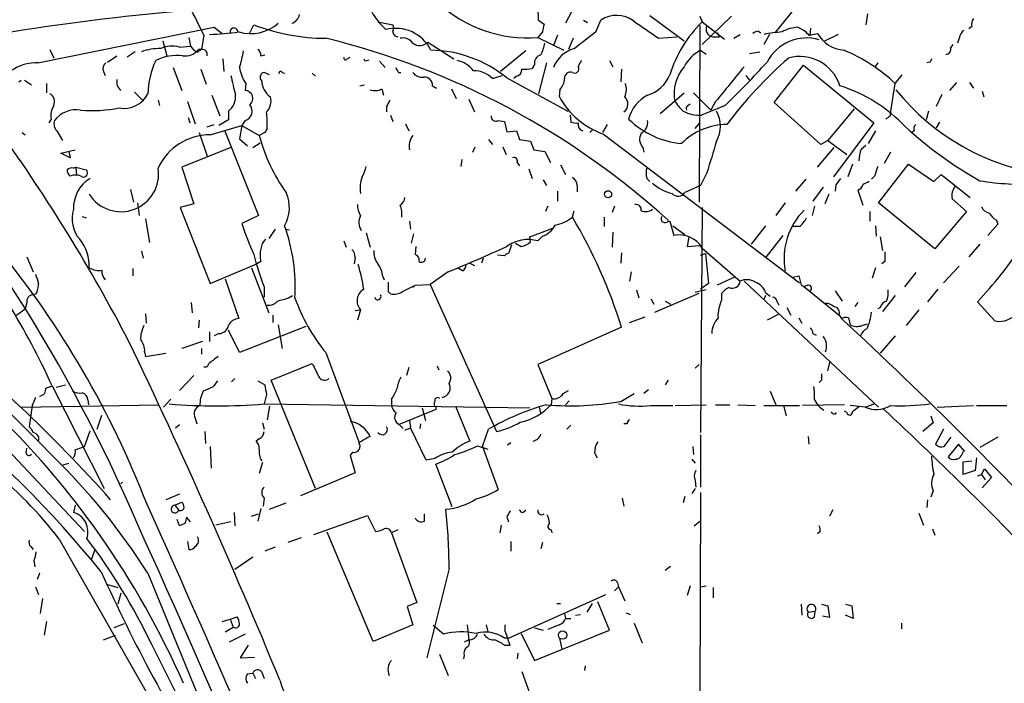
# Model space of a CAD drawing. Extents: x 9 to 1032, y 3 to 868.
# Drawn here: x 515 to 621, y 728 to 799 of the extents above; entities that cross this region are included whole.
import ezdxf

# ---------------------------------------------------------------- set-up
doc = ezdxf.new("R2010")
doc.units = 0
doc.header["$MEASUREMENT"] = 0
doc.layers.add('MAIN', color=5, linetype='CONTINUOUS')

msp = doc.modelspace()

# ---------------------------------------------------------------- linework, layer by layer
at = {"layer": 'MAIN'}
for p, q in [((602.4033, 805.7726), (595.9687, 797.8139)), ((574.802, 801.2006), (573.532, 798.8299)), ((553.466, 798.9993), (555.0747, 798.6606)), ((570.6533, 799.1686), (571.246, 798.7453)), ((575.4793, 799.1686), (575.9027, 798.9146)), ((576.834, 797.9833), (577.342, 799.1686)), ((582.5913, 799.6766), (586.232, 796.9673)), ((587.9253, 799.5919), (588.1793, 798.9993)), ((591.312, 799.5919), (588.1793, 796.5439)), ((588.1793, 798.9993), (590.55, 797.1366)), ((605.8747, 799.8459), (605.7053, 798.6606)), ((517.0593, 794.5966), (535.94, 798.4066)), ((535.94, 798.4066), (536.7867, 797.7293)), ((539.75, 797.8139), (540.1733, 798.6606)), ((587.9253, 798.5759), (587.8407, 779.6953)), ((594.1907, 797.9833), (594.4447, 797.8139)), ((598.424, 798.4066), (599.1013, 798.0679)), ((599.7787, 798.3219), (599.694, 797.4753)), ((617.0507, 798.4913), (616.712, 798.2373)), ((530.4367, 796.9673), (530.86, 795.3586)), ((533.2307, 797.3059), (533.4, 796.3746)), ((534.8393, 797.5599), (534.5853, 796.0359)), ((571.0767, 797.8986), (570.5687, 797.3059)), ((570.5687, 797.3059), (573.3627, 795.9513)), ((572.6853, 797.5599), (572.262, 796.4593)), ((574.3787, 797.2213), (573.8707, 796.0359)), ((583.5227, 797.2213), (585.47, 797.3906)), ((589.28, 797.3906), (590.042, 797.3906)), ((589.788, 797.8139), (590.042, 797.3906)), ((591.566, 797.2213), (592.2433, 797.6446)), ((595.376, 797.6446), (594.7833, 796.5439)), ((599.6093, 797.5599), (600.5407, 797.7293)), ((602.742, 797.6446), (601.218, 796.8826)), ((615.696, 797.2213), (615.5267, 796.7133)), ((518.3293, 796.0359), (518.7527, 795.1046)), ((532.2147, 796.2899), (533.4, 796.3746)), ((533.4, 796.3746), (533.7387, 795.9513)), ((534.0773, 795.6973), (533.7387, 795.9513)), ((534.5853, 796.0359), (534.2467, 796.0359)), ((558.8, 796.7979), (561.594, 795.0199)), ((569.2987, 795.8666), (566.5893, 793.6653)), ((588.01, 795.9513), (588.6027, 795.5279)), ((615.0187, 796.5439), (614.7647, 796.2053)), ((524.51, 794.6813), (525.526, 795.3586)), ((527.4733, 795.7819), (526.6267, 795.1893)), ((536.8713, 795.0199), (536.956, 793.6653)), ((540.9353, 795.3586), (541.3587, 795.4433)), ((550.164, 795.0199), (550.5027, 795.1893)), ((552.2807, 794.8506), (552.5347, 794.9353)), ((578.2733, 794.8506), (578.612, 794.1733)), ((593.2593, 795.6126), (594.36, 795.7819)), ((531.5373, 794.0886), (532.4687, 791.6333)), ((534.5007, 793.9193), (535.0933, 792.3106)), ((553.6353, 794.7659), (554.228, 794.0886)), ((570.23, 794.4273), (569.976, 794.0039)), ((571.5, 794.5966), (570.6533, 791.2946)), ((579.5433, 793.9193), (579.4587, 792.5646)), ((595.884, 790.3633), (599.0167, 794.3426)), ((599.0167, 794.3426), (606.552, 788.1619)), ((606.9753, 794.5966), (606.6367, 794.0886)), ((612.5633, 794.6813), (612.2247, 794.5966)), ((515.0273, 792.5646), (515.2813, 792.7339)), ((515.62, 792.7339), (516.382, 792.2259)), ((524.0867, 793.6653), (524.256, 793.2419)), ((541.8667, 793.3266), (541.274, 793.5806)), ((543.2213, 793.5806), (543.4753, 793.4959)), ((546.4387, 793.4959), (546.7773, 793.1573)), ((555.6673, 793.5806), (555.9213, 793.5806)), ((565.7427, 792.9033), (566.7587, 793.2419)), ((567.2667, 792.9879), (573.786, 789.4319)), ((568.2827, 793.1573), (568.0287, 792.9033)), ((592.836, 793.2419), (593.2593, 792.7339)), ((608.838, 792.3953), (609.6, 793.3266)), ((517.9907, 792.3953), (517.9907, 791.3793)), ((539.3267, 792.3953), (539.242, 791.6333)), ((551.5187, 792.1413), (552.0267, 792.2259)), ((553.8893, 791.8026), (554.0587, 791.1253)), ((559.308, 792.1413), (559.7313, 791.8873)), ((561.34, 791.8026), (561.848, 790.7866)), ((572.9393, 791.7179), (572.8547, 791.0406)), ((608.33, 789.1779), (608.838, 792.3953)), ((614.68, 791.6333), (615.442, 792.4799)), ((616.7967, 792.4799), (617.22, 791.8873)), ((527.3887, 791.4639), (528.32, 790.5326)), ((529.9287, 790.6173), (530.098, 790.0246)), ((535.686, 791.1253), (536.5327, 788.9239)), ((563.2027, 790.7019), (563.7953, 789.3473)), ((583.692, 789.1779), (586.232, 791.3793)), ((587.248, 791.3793), (589.1107, 789.5166)), ((613.8333, 791.2099), (613.2407, 789.9399)), ((618.1513, 791.5486), (618.3207, 790.9559)), ((533.0613, 790.4479), (533.908, 788.0773)), ((554.3973, 789.9399), (554.3973, 789.3473)), ((586.6553, 790.0246), (586.9093, 790.1939)), ((590.6347, 790.0246), (588.0947, 789.0086)), ((589.6187, 790.4479), (589.1107, 789.5166)), ((600.8793, 785.8759), (595.884, 790.3633)), ((604.4353, 789.6859), (601.6413, 786.2993)), ((518.4987, 788.5853), (518.2447, 788.1619)), ((533.146, 788.7546), (533.3153, 788.1619)), ((537.464, 788.5006), (536.448, 787.9079)), ((537.464, 789.4319), (537.464, 788.5006)), ((554.8207, 789.0086), (555.0747, 788.3313)), ((574.04, 789.0086), (574.1247, 788.2466)), ((608.33, 788.9239), (608.33, 789.1779)), ((612.394, 789.4319), (612.14, 788.5006)), ((535.178, 787.7386), (535.94, 787.9926)), ((535.5167, 786.8919), (538.9033, 787.9079)), ((538.9033, 787.9079), (538.6493, 786.4686)), ((539.242, 788.4159), (538.9033, 787.9079)), ((538.9033, 787.9079), (540.766, 786.8073)), ((541.6127, 787.5693), (541.3587, 787.1459)), ((556.4293, 788.0773), (556.768, 787.3153)), ((566.3353, 788.4159), (567.0127, 788.3313)), ((567.0127, 788.3313), (567.2667, 787.2306)), ((576.4953, 787.4846), (576.1567, 787.1459)), ((578.0193, 787.9926), (577.5113, 787.1459)), ((587.4173, 787.5693), (587.9253, 788.1619)), ((606.552, 788.1619), (602.234, 782.4046)), ((613.5793, 788.2466), (613.2407, 787.6539)), ((515.366, 787.1459), (515.7047, 786.8919)), ((519.0913, 787.3153), (519.684, 786.2993)), ((534.3313, 787.1459), (535.178, 784.6059)), ((537.0407, 787.3999), (540.6813, 778.2559)), ((538.6493, 786.4686), (539.496, 785.7066)), ((541.3587, 787.1459), (540.766, 786.8073)), ((565.3193, 786.3839), (565.7427, 785.8759)), ((567.2667, 787.2306), (568.2827, 787.3153)), ((568.2827, 787.3153), (568.6213, 786.3839)), ((568.6213, 786.3839), (569.8067, 786.2146)), ((577.596, 786.9766), (598.5933, 771.0593)), ((606.7213, 787.3153), (605.9593, 785.9606)), ((610.87, 787.3153), (610.616, 787.1459)), ((537.718, 785.5373), (532.4687, 783.4206)), ((540.0887, 785.5373), (540.8507, 786.0453)), ((563.626, 785.0293), (563.88, 785.6219)), ((566.8433, 785.6219), (567.182, 784.7753)), ((569.8067, 786.2146), (570.1453, 785.2833)), ((581.8293, 785.5373), (581.914, 785.0293)), ((600.5407, 783.4206), (602.3187, 785.5373)), ((601.6413, 786.2993), (600.8793, 785.8759)), ((601.6413, 786.2993), (603.6733, 784.7753)), ((605.1973, 785.3679), (605.7053, 785.7913)), ((519.5147, 784.9446), (521.0387, 785.2833)), ((520.5307, 784.4366), (519.5147, 784.9446)), ((520.3613, 785.1139), (520.5307, 784.4366)), ((562.4407, 784.2673), (562.356, 783.5053)), ((570.1453, 785.2833), (571.3307, 785.1139)), ((571.3307, 785.1139), (571.9233, 783.9286)), ((608.33, 785.0293), (607.6527, 783.8439)), ((520.8693, 783.3359), (521.1233, 783.4206)), ((521.1233, 783.4206), (521.208, 782.5739)), ((521.1233, 783.4206), (522.224, 783.1666)), ((532.4687, 783.4206), (533.7387, 779.5259)), ((568.3673, 783.9286), (568.6213, 783.5899)), ((569.6373, 783.2513), (569.976, 782.2353)), ((573.024, 783.6746), (573.532, 782.6586)), ((604.266, 783.7593), (603.758, 782.4046)), ((607.06, 779.6106), (610.2773, 783.7593)), ((610.2773, 783.7593), (612.9867, 781.8966)), ((582.2527, 782.2353), (582.5913, 781.8966)), ((588.6873, 782.8279), (588.01, 781.4733)), ((599.2707, 782.1506), (598.17, 780.8806)), ((606.6367, 782.4893), (606.298, 782.1506)), ((612.9867, 781.8966), (613.7487, 782.6586)), ((613.7487, 782.6586), (616.8813, 780.2033)), ((571.1613, 782.0659), (571.5, 781.4733)), ((574.802, 781.4733), (574.802, 780.7959)), ((588.01, 781.4733), (586.3167, 780.7113)), ((601.1333, 781.3039), (600.0327, 779.7799)), ((602.488, 781.5579), (602.4033, 780.8806)), ((526.9653, 781.0499), (527.304, 779.6953)), ((572.6853, 780.8806), (572.6853, 779.7799)), ((601.726, 780.5419), (601.3027, 779.5259)), ((604.8587, 780.9653), (605.3667, 779.3566)), ((614.934, 780.0339), (616.458, 778.6793)), ((527.7273, 779.6106), (527.8967, 778.2559)), ((533.7387, 779.5259), (532.2993, 779.1026)), ((532.2993, 779.1026), (535.5167, 770.9746)), ((571.6693, 779.2719), (571.4153, 778.6793)), ((578.7813, 779.2719), (578.5273, 778.5946)), ((588.1793, 779.1026), (588.01, 755.0573)), ((597.0693, 779.6106), (596.0533, 778.2559)), ((600.202, 779.2719), (599.948, 778.2559)), ((613.0713, 774.6999), (607.06, 779.6106)), ((521.8007, 778.1713), (522.224, 778.0019)), ((528.574, 777.9173), (528.9973, 775.3773)), ((540.6813, 778.2559), (538.9033, 777.4093)), ((574.294, 778.0866), (574.4633, 778.7639)), ((577.6807, 778.0866), (577.6807, 777.0706)), ((606.1287, 778.6793), (606.1287, 777.6633)), ((616.458, 778.6793), (613.0713, 774.6999)), ((556.8527, 777.6633), (556.9373, 776.8166)), ((569.722, 775.9699), (572.1773, 776.9013)), ((584.5387, 777.6633), (584.708, 777.6633)), ((584.708, 777.6633), (585.1313, 776.1393)), ((585.0467, 777.1553), (586.3167, 776.2239)), ((594.9527, 777.1553), (593.4287, 775.2079)), ((598.5933, 777.0706), (597.916, 777.0706)), ((606.7213, 777.1553), (606.806, 776.0546)), ((619.8447, 777.3246), (618.744, 776.1393)), ((619.6753, 777.7479), (619.8447, 777.3246)), ((542.4593, 776.8166), (541.782, 775.8006)), ((543.56, 776.8166), (543.9833, 776.7319)), ((552.196, 776.3933), (552.6193, 774.8693)), ((557.276, 776.3086), (557.022, 775.2926)), ((569.8067, 775.4619), (569.722, 775.9699)), ((571.0767, 776.0546), (570.5687, 775.5466)), ((578.612, 776.4779), (578.5273, 774.8693)), ((586.74, 775.9699), (586.5707, 774.9539)), ((596.8153, 776.1393), (595.0373, 773.8533)), ((607.2293, 775.9699), (607.4833, 774.5306)), ((549.8253, 775.5466), (550.0793, 774.8693)), ((557.53, 774.9539), (557.4453, 774.1073)), ((567.7747, 775.1233), (567.436, 774.1919)), ((568.198, 775.2926), (568.7907, 774.9539)), ((586.5707, 774.9539), (587.9253, 775.0386)), ((588.1793, 774.7846), (592.2433, 771.2286)), ((617.8973, 775.2079), (616.712, 773.8533)), ((515.874, 773.8533), (516.5513, 772.2446)), ((528.1507, 774.4459), (528.32, 773.6839)), ((551.0107, 773.7686), (550.926, 773.0913)), ((567.0127, 773.9379), (566.2507, 774.0226)), ((579.5433, 774.2766), (579.4587, 773.1759)), ((588.01, 774.0226), (588.518, 774.1919)), ((588.518, 774.1919), (588.8567, 770.9746)), ((535.5167, 770.9746), (540.512, 773.0913)), ((539.9193, 772.6679), (541.782, 767.8419)), ((540.9353, 773.3453), (540.512, 773.0913)), ((563.2873, 773.1759), (563.7953, 772.9219)), ((564.7267, 773.6839), (564.5573, 773.1759)), ((606.7213, 772.6679), (606.3827, 771.5673)), ((607.7373, 773.3453), (607.3987, 773.0913)), ((615.696, 772.8373), (614.0027, 771.0593)), ((527.2193, 772.5833), (527.2193, 771.8213)), ((553.974, 771.7366), (554.1433, 771.3979)), ((561.0013, 772.2446), (559.054, 770.8899)), ((562.5253, 772.3293), (562.102, 772.5833)), ((580.5593, 772.2446), (580.39, 771.2286)), ((591.6507, 771.6519), (589.788, 770.8053)), ((597.916, 771.6519), (598.5087, 771.8213)), ((598.5087, 771.8213), (598.7627, 770.8053)), ((611.0393, 772.1599), (609.854, 770.6359)), ((537.1253, 771.4826), (538.5647, 767.2493)), ((541.274, 770.6359), (541.274, 769.5353)), ((556.0907, 770.1279), (557.4453, 770.8053)), ((557.4453, 770.8053), (557.1913, 770.5513)), ((557.4453, 770.8053), (557.1913, 770.5513)), ((557.4453, 770.8053), (559.054, 770.8899)), ((559.054, 770.8899), (566.166, 755.1419)), ((588.8567, 770.9746), (588.01, 770.3819)), ((592.6667, 771.2286), (607.06, 757.7666)), ((599.0167, 770.7206), (602.8267, 767.5879)), ((516.89, 769.8739), (516.5513, 769.7893)), ((543.8987, 769.4506), (544.322, 769.7046)), ((554.5667, 770.1279), (554.8207, 769.8739)), ((581.152, 770.2973), (581.406, 769.4506)), ((583.0993, 767.9266), (587.8407, 769.9586)), ((588.6027, 770.2973), (587.4173, 770.0433)), ((590.296, 769.2813), (590.296, 769.9586)), ((594.9527, 769.7046), (594.7833, 769.2813)), ((594.9527, 770.0433), (595.4607, 769.6199)), ((602.4033, 770.2126), (603.1653, 769.1119)), ((608.838, 769.7046), (607.4833, 768.0113)), ((613.41, 770.3819), (612.3093, 769.0273)), ((515.874, 768.9426), (515.7047, 768.2653)), ((533.4847, 768.9426), (533.5693, 767.8419)), ((582.676, 769.3659), (583.0147, 768.7733)), ((584.2, 769.1119), (584.7927, 768.7733)), ((596.2227, 769.0273), (596.392, 768.6886)), ((597.2387, 768.4346), (597.662, 767.5879)), ((604.8587, 768.9426), (604.52, 768.5193)), ((607.2293, 768.4346), (606.9753, 768.2653)), ((619.506, 766.9953), (617.6433, 769.0273)), ((514.7733, 767.5879), (515.7047, 768.2653)), ((528.574, 767.7573), (528.6587, 766.7413)), ((542.2053, 767.5879), (542.2053, 766.8259)), ((551.0107, 768.0959), (551.5187, 768.1806)), ((551.6033, 768.1806), (551.2647, 767.0799)), ((580.39, 766.8259), (582.0833, 767.4186)), ((596.3073, 767.6726), (595.122, 767.0799)), ((602.8267, 767.5879), (603.0807, 767.2493)), ((611.378, 768.1806), (610.0233, 766.4873)), ((534.3313, 767.0799), (534.2467, 766.2333)), ((545.7613, 766.4026), (538.6493, 763.6086)), ((542.798, 766.5719), (543.2213, 764.0319)), ((598.5087, 767.3339), (598.8473, 766.7413)), ((603.8427, 767.3339), (604.012, 766.5719)), ((605.282, 766.4873), (605.8747, 766.6566)), ((535.432, 765.8099), (535.432, 764.7939)), ((536.448, 765.6406), (535.94, 765.3866)), ((538.6493, 763.6086), (537.464, 765.9793)), ((579.5433, 766.3179), (570.5687, 762.3386)), ((600.0327, 765.6406), (600.3713, 765.4713)), ((608.838, 765.3866), (607.2293, 763.5239)), ((534.67, 764.7939), (532.4687, 764.0319)), ((528.4893, 763.6933), (528.574, 763.1853)), ((528.574, 763.1853), (530.7753, 763.5239)), ((534.5853, 764.0319), (534.5853, 763.4393)), ((547.878, 763.6086), (551.434, 754.0413)), ((542.036, 760.6453), (546.4387, 762.4233)), ((559.816, 762.1693), (559.9853, 761.7459)), ((570.5687, 762.3386), (572.0927, 758.6979)), ((587.4173, 761.9153), (587.8407, 762.3386)), ((601.6413, 761.6613), (601.8953, 762.6773)), ((533.7387, 761.1533), (532.2147, 759.5446)), ((556.768, 761.9999), (556.514, 761.1533)), ((517.906, 759.7986), (518.5833, 760.0526)), ((518.5833, 760.0526), (524.1713, 749.0459)), ((519.0067, 759.8833), (520.0227, 760.1373)), ((538.1413, 760.8146), (537.8027, 760.4759)), ((540.5967, 760.5606), (541.3587, 760.1373)), ((546.7773, 749.0459), (542.036, 760.6453)), ((584.5387, 760.6453), (584.2, 760.1373)), ((600.964, 760.6453), (600.71, 760.3913)), ((535.7707, 759.8833), (534.7547, 759.4599)), ((541.528, 759.1213), (541.274, 758.1053)), ((573.278, 759.2059), (573.8707, 759.5446)), ((579.4587, 758.3593), (580.898, 759.2059)), ((582.422, 759.6293), (581.914, 759.2059)), ((595.4607, 759.4599), (596.0533, 758.0206)), ((509.016, 758.2746), (522.0547, 744.4739)), ((515.2813, 757.7666), (530.0133, 758.0206)), ((516.4667, 757.9359), (516.128, 755.6499)), ((516.8053, 758.7826), (516.4667, 757.9359)), ((522.3933, 758.5286), (522.478, 758.0206)), ((530.5213, 757.7666), (531.2833, 758.6133)), ((541.274, 758.1053), (569.722, 757.6819)), ((554.9053, 758.6133), (554.9053, 758.0206)), ((572.0927, 758.6979), (572.008, 758.0206)), ((573.9553, 758.4439), (573.532, 758.0206)), ((582.676, 757.9359), (585.0467, 757.9359)), ((585.3007, 757.9359), (588.6027, 758.0206)), ((589.6187, 758.0206), (591.1427, 758.0206)), ((591.9893, 758.0206), (593.852, 757.9359)), ((594.7833, 757.9359), (598.5933, 757.9359)), ((596.9, 757.9359), (597.154, 756.8353)), ((603.4193, 758.0206), (598.932, 757.9359)), ((605.6207, 757.7666), (604.012, 757.9359)), ((606.6367, 758.1053), (605.7053, 757.7666)), ((613.3253, 757.7666), (617.22, 757.9359)), ((617.5587, 757.9359), (620.776, 757.9359)), ((523.4093, 755.3959), (523.9173, 756.9199)), ((541.8667, 757.8513), (541.6127, 756.4119)), ((559.6467, 757.5126), (555.752, 755.9039)), ((558.2073, 757.6819), (558.546, 756.3273)), ((559.6467, 757.7666), (559.6467, 757.5126)), ((561.7633, 757.8513), (563.2873, 754.1259)), ((570.738, 757.7666), (570.9073, 757.0046)), ((602.4033, 757.0046), (602.5727, 757.1739)), ((603.6733, 757.1739), (603.4193, 757.3433)), ((612.648, 756.8353), (612.902, 756.0733)), ((531.7913, 755.5653), (532.2147, 755.9039)), ((533.908, 756.5813), (534.0773, 755.9886)), ((541.1047, 756.0733), (541.274, 755.3959)), ((555.752, 755.9039), (556.1753, 755.4806)), ((556.8527, 756.3273), (556.9373, 755.5653)), ((558.038, 755.9886), (557.9533, 755.4806)), ((574.1247, 755.8193), (573.7013, 755.3959)), ((580.136, 755.9886), (579.7973, 755.9886)), ((612.902, 756.0733), (611.8013, 755.1419)), ((522.0547, 753.5333), (522.6473, 755.2266)), ((534.924, 755.1419), (535.0087, 753.8719)), ((556.3447, 755.3113), (556.9373, 755.5653)), ((558.6307, 752.0939), (556.9373, 755.5653)), ((564.642, 753.5333), (565.3193, 755.3959)), ((588.01, 754.8033), (588.01, 749.2153)), ((614.0027, 755.3959), (613.156, 753.7873)), ((517.144, 754.6339), (517.144, 754.2106)), ((540.766, 754.3799), (540.4273, 754.1259)), ((567.69, 753.9566), (567.3513, 753.7026)), ((599.5247, 754.6339), (599.6093, 753.7873)), ((614.0873, 753.5333), (614.8493, 754.5493)), ((615.6113, 753.7873), (614.5107, 752.4326)), ((616.2887, 753.0253), (615.6113, 753.7873)), ((619.8447, 754.5493), (617.8973, 753.4486)), ((515.7893, 752.8559), (515.874, 753.3639)), ((521.0387, 753.1946), (522.0547, 753.5333)), ((535.5167, 753.5333), (535.6013, 751.2473)), ((550.7567, 752.9406), (550.5027, 752.6019)), ((564.134, 753.6179), (565.2347, 753.2793)), ((564.642, 753.5333), (566.3353, 748.9613)), ((576.6647, 752.8559), (576.9187, 752.3479)), ((587.1633, 753.5333), (587.248, 752.6866)), ((519.7687, 751.5859), (520.3613, 751.7553)), ((541.1047, 751.8399), (540.766, 750.6546)), ((550.5027, 752.6019), (551.0107, 750.7393)), ((559.562, 752.2633), (558.6307, 752.0939)), ((561.4247, 747.0986), (559.6467, 751.6706)), ((587.0787, 752.1786), (587.4173, 751.7553)), ((616.1193, 751.9246), (617.0507, 752.0093)), ((616.1193, 750.5699), (616.1193, 751.9246)), ((617.5587, 752.3479), (617.3893, 750.9933)), ((551.0107, 750.7393), (545.1687, 748.2839)), ((617.3893, 750.9933), (616.1193, 750.5699)), ((617.6433, 750.4006), (618.0667, 750.5699)), ((618.0667, 750.5699), (618.4053, 751.1626)), ((618.0667, 750.5699), (618.49, 749.9773)), ((618.4053, 751.1626), (619.1673, 750.2313)), ((526.1187, 749.7233), (525.9493, 749.5539)), ((587.4173, 749.8926), (587.502, 749.2153)), ((619.1673, 750.2313), (618.1513, 749.1306)), ((532.2147, 748.4533), (530.7753, 747.8606)), ((587.4173, 749.0459), (587.0787, 748.5379)), ((588.01, 748.6226), (587.9253, 726.7786)), ((612.902, 748.7919), (612.648, 748.1146)), ((531.7067, 747.2679), (532.4687, 747.6066)), ((541.274, 748.0299), (541.1893, 747.1833)), ((541.8667, 746.8446), (543.6447, 747.5219)), ((579.628, 748.0299), (579.7973, 747.1833)), ((586.3167, 748.1993), (586.1473, 747.5219)), ((612.3093, 747.8606), (612.2247, 747.0139)), ((521.0387, 747.2679), (520.8693, 746.5059)), ((531.7067, 747.2679), (532.13, 746.7599)), ((538.0567, 746.5059), (538.1413, 745.0666)), ((539.9193, 746.0826), (540.6813, 746.3366)), ((540.9353, 746.9293), (540.5967, 745.5746)), ((558.4613, 745.5746), (558.4613, 746.3366)), ((568.8753, 746.5059), (568.6213, 746.7599)), ((602.1493, 746.7599), (601.8107, 746.0826)), ((611.378, 746.4213), (611.886, 745.1513)), ((532.2147, 745.0666), (531.9607, 745.7439)), ((532.8073, 745.3206), (532.2147, 745.0666)), ((533.4, 745.4899), (532.9767, 745.9979)), ((537.718, 745.4899), (536.1093, 745.1513)), ((546.608, 744.1353), (552.3653, 746.1673)), ((552.3653, 746.1673), (553.212, 744.4739)), ((567.2667, 745.9979), (567.436, 745.4899)), ((587.3327, 745.0666), (587.9253, 745.5746)), ((552.958, 732.7053), (548.0473, 744.3893)), ((555.5827, 744.6433), (554.9053, 744.3046)), ((554.9053, 744.3046), (557.6147, 736.8539)), ((566.674, 745.1513), (566.5047, 744.3046)), ((572.008, 744.6433), (572.0927, 744.3046)), ((600.7947, 744.4739), (600.5407, 744.2199)), ((612.8173, 744.7279), (613.0713, 744.0506)), ((519.3453, 743.6273), (539.6653, 707.9826)), ((533.0613, 743.3733), (533.2307, 742.5266)), ((545.2533, 743.7966), (543.814, 743.2886)), ((567.69, 743.3733), (567.69, 742.3573)), ((571.0767, 743.2886), (570.9073, 742.6113)), ((516.2973, 742.8653), (516.5513, 742.5266)), ((523.1553, 742.5266), (522.8167, 741.5106)), ((542.4593, 742.7806), (541.3587, 742.3573)), ((516.636, 741.3413), (516.7207, 740.6639)), ((538.1413, 740.4099), (540.0887, 741.7646)), ((517.2287, 739.9866), (516.9747, 739.3093)), ((528.828, 739.9866), (547.2853, 695.1979)), ((561.086, 740.4946), (558.7153, 730.9273)), ((584.2, 740.3253), (584.7927, 740.7486)), ((579.12, 738.9706), (579.2047, 738.5473)), ((516.8053, 738.5473), (517.144, 737.7006)), ((524.51, 738.8013), (525.6107, 738.4626)), ((525.9493, 737.8699), (525.6107, 736.6846)), ((578.7813, 738.1239), (579.2047, 738.5473)), ((579.2047, 738.5473), (579.882, 737.0233)), ((586.9093, 738.6319), (586.5707, 737.6159)), ((588.01, 738.5473), (588.6027, 738.6319)), ((589.3647, 738.4626), (589.3647, 737.3619)), ((517.5673, 737.2773), (517.3133, 735.6686)), ((557.6147, 736.8539), (556.5987, 736.4306)), ((567.436, 733.0439), (577.85, 737.7006)), ((578.2733, 733.8906), (577.0033, 736.9386)), ((556.5987, 736.4306), (557.1913, 734.4833)), ((572.6007, 736.7693), (573.024, 736.7693)), ((576.4107, 736.7693), (575.818, 735.8379)), ((580.0513, 735.7533), (580.4747, 735.5839)), ((598.7627, 736.6846), (598.8473, 735.4993)), ((599.5247, 735.8379), (600.2867, 735.9226)), ((600.202, 735.3299), (600.2867, 735.9226)), ((600.964, 736.6846), (601.6413, 736.5153)), ((601.6413, 736.5153), (601.8107, 735.2453)), ((603.504, 736.6846), (604.1813, 736.5153)), ((604.1813, 736.5153), (604.3507, 735.1606)), ((517.9907, 734.8219), (517.7367, 733.3826)), ((536.7867, 734.8219), (537.6333, 735.0759)), ((537.6333, 735.0759), (538.3953, 735.3299)), ((537.6333, 735.0759), (537.972, 734.2293)), ((573.4473, 735.6686), (573.532, 735.1606)), ((573.532, 735.1606), (574.1247, 735.1606)), ((574.6327, 735.4993), (575.1407, 735.5839)), ((601.8107, 735.2453), (601.0487, 735.4146)), ((604.3507, 735.1606), (603.504, 735.4993)), ((526.288, 734.5679), (525.1873, 734.1446)), ((537.1253, 733.7213), (537.972, 734.2293)), ((557.1913, 734.4833), (552.958, 732.7053)), ((560.4933, 733.4673), (559.3927, 734.3986)), ((563.0333, 734.4833), (563.2027, 732.8746)), ((565.0653, 734.4833), (565.2347, 733.7213)), ((567.0973, 733.8059), (567.0973, 734.4833)), ((570.23, 734.1446), (571.1613, 733.8906)), ((570.23, 730.6733), (578.2733, 733.8906)), ((572.8547, 734.4833), (571.6693, 733.9753)), ((580.898, 734.6526), (581.7447, 732.5359)), ((609.5153, 734.6526), (609.5153, 734.0599)), ((524.0867, 732.8746), (525.3567, 733.3826)), ((539.242, 733.4673), (537.5487, 732.6206)), ((563.2027, 732.8746), (562.6947, 732.6206)), ((567.436, 733.0439), (567.0127, 733.0439)), ((568.7907, 733.5519), (570.23, 730.6733)), ((573.1933, 731.8586), (572.9393, 733.0439)), ((539.5807, 732.2819), (538.734, 730.9273)), ((567.0127, 732.2819), (567.6053, 732.2819)), ((538.734, 730.9273), (540.258, 731.0119)), ((560.07, 731.3506), (561.0013, 729.0646)), ((562.6947, 731.1813), (562.61, 730.8426)), ((568.452, 731.4353), (568.3673, 730.8426)), ((568.8753, 729.4879), (570.0607, 726.1859)), ((575.6487, 730.0806), (575.564, 729.5726)), ((539.496, 729.2339), (540.0887, 729.3186)), ((540.0887, 729.3186), (540.3427, 728.7259)), ((541.02, 729.4033), (541.274, 728.7259))]:
    msp.add_line(p, q, dxfattribs=at)
for centre, radius in [((578.1039, 780.542), 0.3786), ((573.2356, 733.3779), 0.4464)]:
    msp.add_circle(centre, radius, dxfattribs=at)
for centre, radius, start, end in [((559.6302, 803.9429), 7.8615, 192.052915, 227.437306), ((555.2303, 542.2482), 258.904, 92.28346, 99.996875), ((-227.9226, 418.0839), 851.9435, 26.4504628, 26.6796456), ((569.4921, 811.3599), 14.0952, 227.119437, 274.380561), ((567.5128, 799.4971), 3.1577, 354.02851, 23.917904), ((543.8553, 800.0277), 1.2572, 287.688419, 347.766786), ((579.0177, 796.6689), 3.0094, 53.368472, 123.836336), ((1047.8337, 1475.5253), 821.9982, 235.3784996, 235.6076747), ((597.8336, 789.1931), 13.7611, 134.552784, 162.519798), ((617.9817, 798.7453), 0.9651, 142.117206, 195.260326), ((538.0531, 797.8915), 0.4269, 0.952829, 190.472904), ((539.8329, 802.2211), 4.5047, 253.648574, 311.164866), ((548.0584, 819.5284), 22.3078, 249.300443, 269.536653), ((555.3656, 794.0701), 4.2161, 26.500021, 104.461762), ((555.6094, 797.9275), 0.5376, 174.042316, 267.15303), ((554.4392, 798.322), 0.7201, 331.943894, 28.049084), ((782.8169, 756.0008), 215.8456, 168.578058, 168.807262), ((109.9711, 1389.7302), 753.7409, 308.0427424, 308.2719239), ((589.4071, 798.195), 0.8144, 152.113336, 261.021156), ((594.25, 797.0264), 0.9587, 93.546139, 132.848561), ((598.6225, 794.669), 3.7429, 93.040062, 120.360455), ((726.3552, 924.8137), 179.6053, 224.885386, 225.114569), ((616.7966, 797.1366), 1.1039, 122.469202, 175.599304), ((535.1095, 821.0676), 23.4252, 270.788828, 278.482026), ((527.8945, 715.3547), 84.2703, 47.764994, 76.282446), ((556.1388, 795.9668), 1.2904, 35.346693, 103.539774), ((598.1514, 779.4138), 18.5393, 94.394984, 100.467245), ((599.3353, 792.5209), 4.735, 73.122265, 152.85319), ((603.6212, 799.4859), 3.5461, 209.693177, 265.365973), ((530.0497, 790.6539), 5.4683, 88.606319, 110.320589), ((531.4356, 793.3616), 3.0302, 75.101103, 114.423455), ((532.855, 797.0599), 1.7278, 259.943997, 323.654709), ((618.9812, 668.8667), 152.6259, 123.57026, 123.799443), ((534.6523, 795.4966), 0.5434, 345.291314, 97.081862), ((525.9638, 798.0488), 13.2893, 342.662513, 350.548806), ((540.2578, 795.4432), 0.6827, 352.88227, 60.239505), ((557.9481, 797.6601), 1.2121, 231.363815, 314.655715), ((558.8989, 782.6653), 13.2882, 50.970769, 88.965976), ((567.1842, 797.3901), 4.2014, 332.395041, 350.729815), ((575.3607, 792.9401), 3.3047, 105.756779, 159.663314), ((590.169, 792.0143), 4.4901, 118.739795, 151.260205), ((596.2586, 778.9639), 18.4023, 46.876088, 67.385835), ((614.3049, 796.0209), 0.4954, 264.416009, 21.852954), ((537.9702, 790.9966), 9.1471, 155.080926, 178.133042), ((532.0221, 789.9586), 5.4261, 84.381868, 115.633771), ((549.9947, 795.1047), 0.1894, 153.462013, 333.394352), ((552.1537, 795.0199), 0.2117, 180, 306.875312), ((561.2241, 791.7195), 3.2103, 39.232897, 77.248183), ((571.1276, 794.5627), 0.9077, 104.045429, 188.578205), ((744.3609, 709.872), 189.2834, 153.323728, 153.552938), ((630.0722, 758.1514), 49.3203, 131.474568, 142.7676), ((598.6459, 790.8117), 4.4678, 17.313173, 106.085437), ((697.2979, 752.5006), 94.6529, 153.306795, 153.535978), ((516.8919, 789.9409), 4.6588, 87.940764, 216.865962), ((524.8342, 793.9617), 0.8041, 127.857486, 201.629402), ((542.4341, 794.6205), 3.822, 187.999719, 215.60634), ((682.4979, 878.4845), 152.6259, 213.57026, 213.799443), ((563.7246, 790.9214), 2.8285, 44.481487, 90.281564), ((568.1346, 793.8839), 0.7415, 281.520561, 2.736234), ((569.1295, 797.8149), 3.9039, 266.266565, 282.523236), ((574.548, 793.9193), 0.4234, 233.132809, 36.867191), ((589.8105, 791.2125), 4.6446, 140.396128, 188.417613), ((1522.4865, 30.3157), 1203.3467, 140.5965045, 140.8256888), ((529.984, 852.9594), 87.4031, 313.941183, 318.181427), ((526.6768, 792.5613), 1.1792, 167.396884, 231.905542), ((563.7684, 798.675), 26.6109, 191.780795, 196.291692), ((541.3987, 793.0463), 0.5487, 103.137073, 226.351448), ((543.052, 793.496), 0.1893, 26.551512, 206.578587), ((558.1798, 794.2503), 1.194, 214.117292, 279.49151), ((558.4359, 792.2005), 0.8741, 356.116598, 93.883402), ((571.5343, 793.0216), 1.9167, 317.14175, 356.461333), ((574.0768, 792.9842), 0.6347, 69.989129, 187.323209), ((581.1649, 794.7651), 3.824, 287.854041, 337.902828), ((539.2239, 790.7806), 0.8529, 308.085915, 88.783983), ((543.165, 792.7261), 2.1464, 182.050553, 235.564345), ((553.1503, 793.3194), 1.6872, 251.656329, 295.975803), ((578.1117, 791.7823), 1.9537, 334.976197, 18.286563), ((598.1104, 776.6686), 16.2004, 43.103286, 72.761825), ((628.2583, 807.2401), 24.7952, 218.756741, 262.470712), ((370.8895, 678.2853), 170.5188, 23.180078, 41.585037), ((517.9059, 790.4479), 0.9467, 333.440362, 63.432242), ((526.3022, 792.5363), 2.8145, 259.30769, 333.820963), ((536.2018, 791.0251), 2.0326, 308.387745, 5.216376), ((540.4526, 790.4903), 1.5694, 313.2546, 17.258413), ((723.9265, 705.5987), 189.3504, 153.320371, 153.54954), ((580.3445, 794.9809), 8.463, 207.748356, 251.048659), ((579.2194, 790.1843), 1.0171, 304.622831, 49.346156), ((584.0735, 787.6535), 3.8817, 116.569012, 166.110534), ((520.3039, 789.0088), 1.8542, 146.781302, 193.202833), ((521.1108, 786.7414), 2.8236, 79.377353, 143.627255), ((522.6893, 806.2438), 16.7606, 266.380847, 280.626291), ((538.9578, 789.424), 1.0475, 285.744019, 40.86175), ((588.9833, 792.7757), 4.3845, 210.770125, 229.697495), ((586.8248, 789.6859), 0.3787, 116.585347, 206.551521), ((532.6824, 788.0349), 8.9424, 357.015466, 8.439269), ((566.0898, 788.8731), 0.519, 174.38278, 298.234203), ((586.8303, 795.2452), 9.3236, 225.586196, 264.755109), ((587.8557, 792.6003), 3.5996, 241.666472, 273.806981), ((586.8591, 787.8233), 3.2676, 330.507187, 29.491287), ((523.426, 915.7545), 152.626, 303.570291, 303.799474), ((395.0011, 633.2594), 171.7999, 44.000134, 64.309984), ((519.8816, 788.0773), 1.0978, 162.035422, 223.955556), ((574.7597, 790.489), 2.3306, 254.189006, 273.123782), ((575.6127, 788.0219), 0.7394, 169.085205, 252.853977), ((580.9825, 788.2467), 1.3653, 299.749566, 7.11877), ((590.8179, 781.2127), 6.7799, 90.117466, 135.549766), ((639.8446, 820.6996), 44.5061, 227.782175, 240.453456), ((611.4625, 787.527), 0.6292, 132.268789, 199.661787), ((363.1135, 679.5764), 184.5372, 27.502694, 35.6882), ((535.4642, 780.8059), 6.0863, 89.505758, 155.437232), ((559.0744, 791.7253), 18.9574, 195.035847, 215.519935), ((558.6116, 785.6921), 1.8058, 141.861485, 193.084275), ((582.7243, 786.4081), 1.2488, 148.461031, 224.21482), ((1435.9063, 530.5105), 883.9933, 163.1863275, 163.4155006), ((609.1685, 783.9133), 4.2292, 159.882861, 177.498325), ((568.0075, 784.0768), 0.3891, 337.613458, 112.386542), ((520.7, 782.5739), 0.7806, 77.473581, 130.599702), ((525.9618, 782.6873), 4.0195, 212.258772, 9.285866), ((549.0488, 784.0839), 3.1999, 328.345929, 349.582729), ((584.2838, 782.8279), 2.1158, 163.732105, 196.265296), ((860.8058, 698.3474), 267.7346, 161.45385, 161.683033), ((520.8693, 783.082), 0.6826, 172.88019, 240.261365), ((521.0739, 781.0709), 1.5189, 61.411819, 110.955177), ((524.5657, 779.0726), 3.699, 121.239758, 182.158188), ((521.9431, 782.8241), 0.443, 251.25013, 50.643246), ((554.7996, 781.2191), 3.2508, 158.611965, 190.501747), ((573.7014, 781.3886), 1.1039, 4.400696, 57.530798), ((772.0919, 654.8967), 211.6803, 143.018223, 143.247406), ((586.0333, 785.2723), 4.7676, 228.035119, 257.014571), ((604.52, 781.7697), 0.8728, 292.833973, 345.955796), ((690.3753, 612.4124), 189.3057, 116.453844, 116.68304), ((616.4577, 780.3726), 1.5609, 139.390743, 192.532391), ((622.6111, 811.4375), 29.831, 260.908191, 272.818582), ((540.0291, 779.1015), 3.9578, 330.544933, 24.000412), ((555.2437, 780.2881), 1.1043, 302.481141, 355.595723), ((585.6085, 781.1625), 0.8397, 219.656184, 327.498455), ((553.1137, 779.3284), 1.8524, 176.505856, 215.377677), ((554.0163, 778.4676), 2.0259, 349.159872, 26.028765), ((581.0673, 778.8486), 0.5987, 351.867191, 98.123335), ((619.2237, 779.7655), 1.2934, 206.553165, 256.114173), ((524.0602, 777.9251), 3.3464, 162.465495, 221.31333), ((553.04, 777.525), 1.6119, 153.035953, 212.991085), ((571.4576, 781.8542), 4.7159, 281.915627, 306.973897), ((526.7696, 749.8338), 55.2882, 17.346427, 30.731077), ((582.1044, 779.8856), 1.2065, 248.387304, 307.883313), ((584.2, 777.9173), 0.4234, 143.132809, 323.132809), ((604.3076, 773.6495), 7.3577, 135.039646, 190.336607), ((596.6464, 779.441), 3.0674, 309.397568, 332.020577), ((620.989, 779.8236), 2.4565, 212.329512, 237.670488), ((445.0968, 726.5273), 80.7726, 24.522961, 38.660141), ((566.2215, 786.0211), 28.6434, 197.496957, 204.57818), ((525.2752, 770.6242), 19.3365, 356.52037, 19.740508), ((570.3629, 778.237), 2.2962, 288.111426, 334.262984), ((585.692, 773.2945), 2.8995, 30.925123, 101.149881), ((518.0475, 772.8562), 4.5191, 357.611945, 39.257203), ((542.4028, 774.6011), 1.4709, 130.718332, 176.148352), ((495.3282, 932.7162), 173.39, 292.256862, 294.512652), ((569.5336, 771.8191), 3.8686, 74.480408, 125.872205), ((568.6649, 776.4756), 1.5269, 274.725935, 318.401052), ((587.0616, 798.1961), 42.2618, 316.354602, 326.910436), ((435.1054, 711.1573), 100.39, 21.13378, 39.268654), ((570.4315, 781.7913), 31.2186, 194.248926, 200.936406), ((543.6042, 774.0226), 2.7535, 165.760371, 194.239629), ((550.0249, 773.8653), 0.9906, 354.397613, 49.212375), ((554.8675, 774.2854), 1.8412, 172.346955, 220.431518), ((557.258, 773.5046), 0.6311, 345.380272, 72.736416), ((567.4783, 773.6417), 0.5518, 94.396316, 147.536771), ((861.7371, 773.8533), 254.0003, 179.885409, 180.114592), ((523.5787, 774.3474), 1.9629, 238.828497, 279.933074), ((534.2549, 767.7671), 17.8793, 8.409499, 17.040506), ((551.5333, 771.594), 2.4448, 3.343754, 37.765635), ((558.1298, 773.6698), 0.4165, 231.179062, 1.940321), ((562.1867, 772.922), 0.6826, 299.738635, 7.11981), ((427.6656, 661.8127), 124.0394, 39.168223, 62.484329), ((770.9669, 856.155), 267.7345, 198.322042, 198.551232), ((525.2936, 772.3082), 1.3803, 175.608298, 221.260899), ((513.9886, 771.1231), 3.1589, 336.705668, 357.305524), ((808.5665, 770.6359), 254.0003, 179.885409, 180.114592), ((591.863, 768.7301), 1.9912, 113.846208, 141.904188), ((591.4051, 771.3196), 0.8431, 245.687659, 353.803895), ((592.972, 769.7489), 1.6494, 57.755272, 116.218618), ((593.2733, 769.4644), 1.7764, 19.019402, 70.987747), ((599.1014, 771.44), 0.7194, 241.913927, 298.079046), ((599.5352, 770.4666), 0.3518, 313.790922, 105.69933), ((516.6007, 769.0555), 0.7355, 93.851386, 188.830866), ((552.6654, 769.1439), 1.4339, 120.299007, 222.207298), ((553.4599, 769.5776), 0.3354, 187.247955, 39.142754), ((555.1592, 771.4832), 1.6445, 258.12157, 304.500807), ((595.6297, 768.9423), 0.5991, 8.157154, 81.842846), ((606.2125, 769.9587), 1.894, 333.443066, 10.298353), ((541.8181, 769.7971), 1.1274, 259.502415, 322.568995), ((458.6329, 1065.6245), 308.2032, 285.831445, 286.060633), ((563.0839, 776.0574), 19.6518, 199.645136, 219.306577), ((593.6642, 767.5295), 3.7965, 152.521069, 182.953219), ((601.4841, 767.8721), 0.9905, 40.795783, 95.608144), ((602.2199, 767.856), 0.6634, 336.162913, 88.782227), ((608.2029, 768.1382), 1.0178, 106.919786, 163.067804), ((602.081, 768.1699), 4.224, 331.410867, 356.697978), ((620.0141, 769.3485), 2.4074, 257.815815, 306.713298), ((399.3228, 635.3811), 168.5479, 41.86244, 51.34042), ((531.1113, 765.0861), 3.0478, 152.629511, 182.309169), ((536.4461, 766.6758), 1.0352, 270.10516, 349.508523), ((538.6839, 765.9012), 1.3534, 95.052994, 154.338079), ((592.1439, 765.4432), 2.9552, 140.223721, 176.169933), ((603.6309, 765.7675), 1.5806, 82.299482, 110.370222), ((260.4862, 397.3812), 504.1561, 42.993326, 47.192255), ((604.7463, 768.0205), 1.6241, 243.119403, 289.259412), ((599.0752, 765.581), 0.9594, 3.561805, 42.837328), ((599.92, 764.286), 1.5825, 338.004286, 39.939547), ((606.477, 764.856), 1.4638, 117.99006, 158.748076), ((-111.6361, 458.1594), 708.2515, 22.4440644, 25.6546506), ((526.7541, 763.8205), 1.7398, 355.807394, 41.05922), ((726.3791, 508.7725), 317.5404, 126.755313, 126.984468), ((534.9664, 762.4443), 0.3815, 250.539138, 356.844331), ((927.8194, 952.161), 425.9714, 206.450442, 206.679625), ((560.2111, 760.8852), 1.0489, 326.522032, 47.724106), ((770.2639, 760.9839), 169.3002, 179.885375, 180.114592), ((705.3336, 633.2341), 211.6403, 143.014163, 143.243367), ((795.4391, 801.9536), 257.4985, 189.345902, 189.575088), ((547.751, 761.3648), 0.7208, 220.227956, 310.245227), ((559.6479, 759.0363), 4.2048, 152.40748, 170.72652), ((560.1585, 759.8179), 1.0484, 279.082291, 27.784758), ((517.1793, 759.6857), 0.7355, 273.851386, 8.830866), ((521.5466, 760.8988), 1.6282, 242.098704, 278.978664), ((521.6524, 758.5638), 0.7418, 357.279935, 78.467387), ((537.4606, 758.0589), 3.0471, 152.6268, 182.313457), ((552.231, 760.7634), 3.4314, 321.201202, 342.190762), ((572.3678, 759.6928), 1.0322, 254.543335, 331.856009), ((595.1229, 758.9518), 5.0967, 355.237012, 11.499756), ((536.194, 821.5977), 63.6953, 265.425534, 274.574466), ((534.7265, 757.0469), 0.9417, 109.252717, 209.633186), ((556.0063, 758.1054), 1.1043, 184.404277, 237.518859), ((559.8736, 758.1014), 0.4045, 140.386678, 235.873798), ((559.8583, 758.4651), 0.3147, 47.717737, 199.650149), ((578.4786, 732.9977), 25.9778, 105.583177, 120.434916), ((567.5129, 762.1309), 6.091, 281.296097, 317.560339), ((574.1558, 789.2904), 31.3824, 265.145417, 279.728345), ((581.491, 769.3051), 11.4308, 258.462302, 275.950394), ((602.7455, 759.8571), 2.8695, 207.578595, 237.837997), ((606.8191, 760.3519), 2.8495, 245.130208, 302.020729), ((609.4298, 783.432), 25.5198, 267.53002, 277.052975), ((448.6616, 691.3214), 91.7245, 23.719125, 46.418912), ((556.0766, 756.6706), 0.8326, 142.809433, 247.053518), ((602.4456, 757.5548), 0.5518, 212.463229, 265.603684), ((603.9697, 757.2163), 0.2993, 188.140927, 8.124688), ((731.6165, 588.1717), 211.6803, 126.756654, 126.985815), ((294.1743, 422.9154), 458.5058, 43.649014, 46.881394), ((486.7933, 719.033), 40.7984, 37.072463, 66.975319), ((550.0103, 753.398), 2.8869, 25.347214, 80.179421), ((564.303, 763.4825), 8.5461, 282.5912, 301.011127), ((580.6862, 755.9463), 0.5518, 122.463229, 175.603684), ((515.4512, 754.719), 1.1509, 17.093579, 53.981411), ((516.2126, 753.9566), 1.1516, 36.024081, 72.896174), ((540.3847, 755.1844), 0.8903, 295.359033, 357.263894), ((553.9317, 755.3536), 0.548, 212.471994, 32.471994), ((569.8605, 755.1996), 1.0922, 280.561972, 343.418331), ((539.7805, 753.3761), 0.9902, 354.39016, 49.217958), ((550.9049, 753.5756), 0.652, 256.863125, 35.75731), ((721.3561, 457.9624), 341.3006, 119.629767, 119.858944), ((565.1218, 749.1871), 5.2685, 110.377338, 134.566287), ((578.5137, 752.9688), 1.8524, 144.622323, 183.494144), ((613.8333, 754.4363), 0.938, 223.777634, 285.710475), ((516.0998, 752.9124), 0.3155, 190.312966, 333.434949), ((520.1069, 752.9407), 0.9657, 322.133342, 15.242111), ((542.5868, 752.9831), 1.8447, 170.760304, 211.861843), ((561.7348, 749.1876), 3.7658, 94.723462, 125.238943), ((556.9377, 759.6286), 8.4065, 288.799199, 304.330904), ((557.3166, 767.8893), 15.8161, 286.009736, 295.53365), ((615.1528, 753.1451), 0.9739, 277.071748, 352.934091), ((470.9205, 703.4282), 68.4821, 32.265205, 45.89389), ((622.881, 752.8507), 10.1538, 181.88165, 192.980871), ((615.061, 752.8135), 0.6693, 214.689739, 288.440363), ((588.6184, 750.3538), 1.2866, 150.194911, 201.005858), ((614.6889, 749.5978), 1.9602, 150.269983, 204.275591), ((541.8385, 748.6226), 0.8185, 133.604026, 226.395974), ((562.2285, 755.27), 7.5276, 283.33492, 303.063083), ((-653.1083, 211.0963), 1297.8228, 21.9457306, 24.4058151), ((531.7658, 746.9546), 0.9587, 3.546139, 42.848561), ((560.2742, 753.4803), 6.6525, 274.078069, 303.693651), ((520.2354, 744.4116), 2.1881, 341.351423, 73.160054), ((531.7304, 746.8573), 0.4113, 93.30347, 346.301621), ((532.3417, 747.0845), 0.3875, 236.88812, 349.502061), ((495.2835, 740.1688), 65.8033, 0.283679, 5.822722), ((736.7859, 661.6867), 189.3281, 153.327138, 153.556321), ((568.8327, 747.0567), 0.5525, 274.422569, 327.506537), ((570.9935, 746.6861), 0.4312, 170.144439, 305.84663), ((-438.5345, 303.3812), 1062.4894, 21.2034204, 24.5839981), ((702.2404, 703.3034), 174.5652, 165.843211, 166.072362), ((558.1226, 746.2519), 0.7572, 206.561667, 296.568435), ((569.5818, 745.2054), 2.2598, 2.922039, 27.586725), ((572.0145, 745.0047), 0.3615, 119.096166, 268.969612), ((553.0968, 746.7308), 2.2598, 272.922039, 297.586725), ((554.3551, 744.2116), 0.5581, 9.59399, 112.304744), ((599.8625, 744.6431), 0.9474, 349.712463, 26.551528), ((516.7205, 743.3309), 0.6292, 160.338213, 227.731211), ((469.5102, 703.6057), 66.3038, 25.707358, 37.22062), ((533.5269, 743.5003), 0.7406, 300.970391, 30.959776), ((513.0404, 742.8222), 3.8886, 337.614976, 351.874899), ((533.3153, 743.2039), 0.6826, 262.88019, 330.261365), ((682.1152, 811.2368), 173.5104, 204.183713, 212.547447), ((578.7249, 738.8295), 0.4195, 19.652905, 132.275526), ((599.8728, 736.1766), 0.4857, 328.463608, 224.215861), ((599.8634, 735.5839), 0.4234, 143.132809, 323.124688), ((537.1272, 734.4839), 1.5244, 3.158773, 33.708831), ((572.5583, 735.457), 1.0178, 286.930557, 343.069443), ((538.226, 734.5679), 0.4233, 233.124688, 0), ((562.4016, 726.4277), 7.2937, 77.624988, 105.167274), ((564.9537, 730.0878), 3.6025, 55.141792, 105.934036), ((186.3513, 606.0439), 401.6101, 18.320357, 18.54954), ((562.7158, 732.5783), 0.57, 285.069981, 31.322346), ((563.2514, 733.8261), 0.9527, 267.070024, 337.876971), ((565.8556, 734.0882), 1.2149, 210.734064, 272.66081), ((564.8618, 729.6059), 3.4333, 51.208574, 72.188317), ((-1487.7515, -287.5649), 2260.2125, 26.3058946, 26.8242123), ((563.8372, 731.3931), 1.1619, 146.884348, 190.502431), ((556.1189, 729.6573), 1.5827, 140.06465, 201.991646), ((540.5739, 729.1461), 0.515, 29.9657, 160.428505), ((540.1735, 728.7259), 0.8468, 143.136869, 216.863132), ((648.7931, 763.7293), 111.5178, 198.384956, 209.892383)]:
    msp.add_arc(centre, radius, start, end, dxfattribs=at)

doc.saveas('drawing.dxf')
